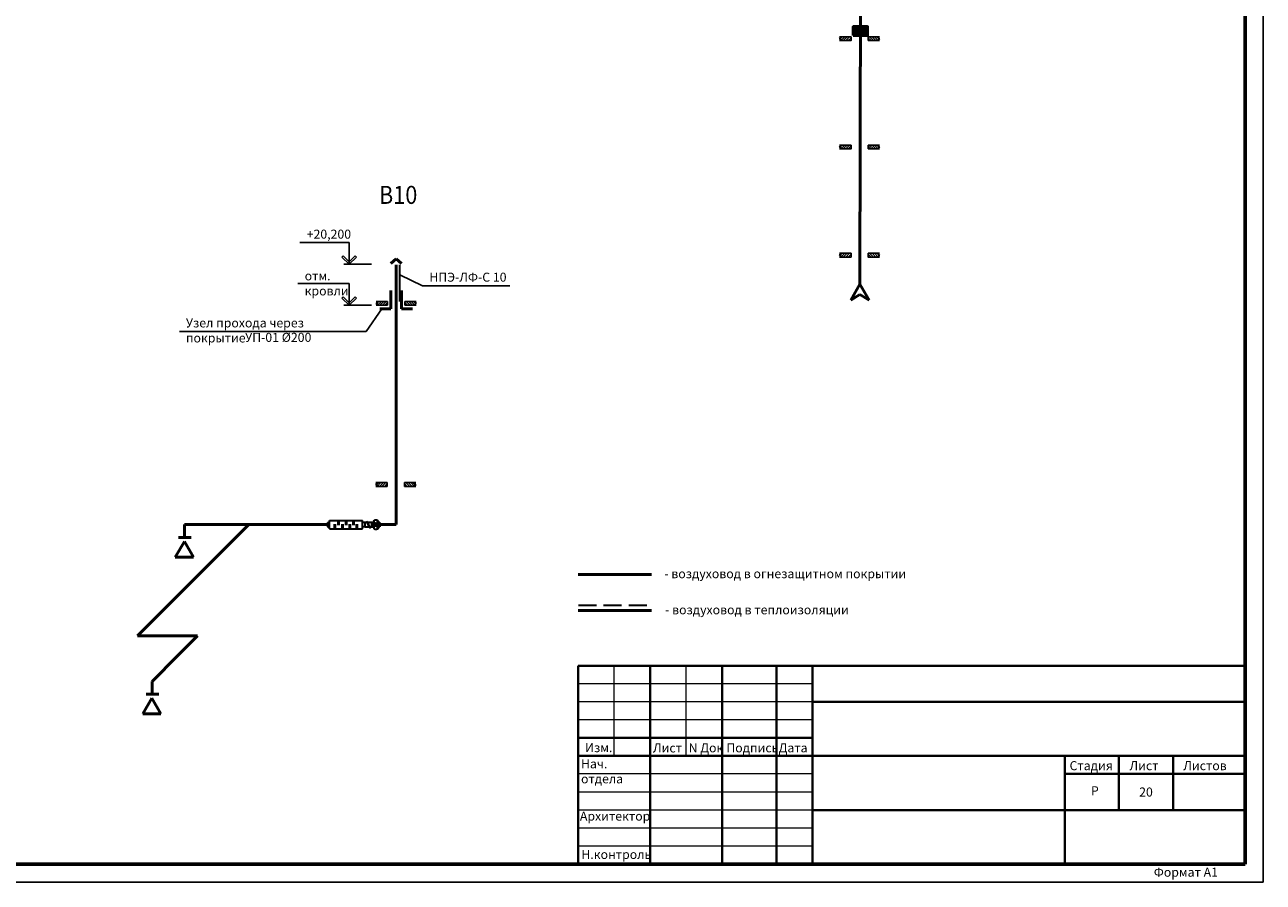
# Model space of a CAD drawing. Units: millimetres. Extents: x 694066 to 4386416, y -279868 to 148001.
# Drawn here: x 1003806 to 1038146, y -16748 to 7019 of the extents above; entities that cross this region are included whole.
import ezdxf
from ezdxf.enums import TextEntityAlignment as Align

# ---------------------------------------------------------------- set-up
doc = ezdxf.new("R2010")
doc.units = ezdxf.units.MM
doc.linetypes.add('GOST2.303 4', pattern=[7, 5, -2, 0])
doc.linetypes.add('HIDDEN', pattern=[450, 300, -150])
doc.layers.add('Вытяжка', color=5, linetype='Continuous', lineweight=50)
doc.styles.add('GOST 2.304', font='CS_Gost2304.shx')
doc.linetypes.add('ZIGZAG', pattern='A,0.00254,-5.08,[131,ltypeshp.shx,S=5.08,R=0,X=-5.08,Y=0],-10.16,[131,ltypeshp.shx,S=5.08,R=180,X=5.08,Y=0],-5.08', length=20.32254)
doc.linetypes.add('зигзаг', pattern='A,0.00254,-5.08,[131,ltypeshp.shx,S=5.08,R=0,X=-5.08,Y=0],-10.16,[131,ltypeshp.shx,S=5.08,R=180,X=5.08,Y=0],-5.08', length=20.32254)

# ---------------------------------------------------------------- blocks, each defined once
blk = doc.blocks.new('*U590')
at = {"lineweight": 30}
for p, q in [((0, 0), (0, 125)), ((0, 125), (30, 125)), ((0, 0), (30, 0)), ((30, 125), (59, 175)), ((30, 125), (30, 0)), ((30, 0), (59, -51)), ((66, 183), (66, -58)), ((81, 188), (139, 188)), ((154, 183), (154, -58)), ((190, 125), (161, 175)), ((190, 0), (161, -51)), ((220, 125), (190, 125)), ((190, 125), (190, 0)), ((220, 0), (190, 0)), ((220, 0), (220, 125)), ((139, -63), (81, -63))]:
    blk.add_line(p, q, dxfattribs=at)
for p, q in [((66, 100), (154, 77)), ((66, 25), (154, 48))]:
    blk.add_line(p, q)
for centre, start, end in [((81, 163), 90, 150), ((139, 163), 30, 90), ((81, -38), 210, 270), ((139, -38), 270, 330)]:
    blk.add_arc(centre, 25, start, end, dxfattribs=at)
blk = doc.blocks.new('*U592')
at = {"lineweight": 30}
for p, q in [((0, 0), (0, 125)), ((0, 125), (58, 125)), ((0, 0), (58, 0)), ((58, 175), (58, -50)), ((58, 175), (972, 175)), ((972, 175), (972, -50)), ((1030, 125), (972, 125)), ((1030, 0), (972, 0)), ((1030, 0), (1030, 125)), ((58, -50), (972, -50))]:
    blk.add_line(p, q, dxfattribs=at)
for p, q in [((199, 175), (199, 51)), ((299, 74), (299, -50)), ((415, 175), (415, 51)), ((515, 74), (515, -50)), ((615, 175), (615, 51)), ((715, 74), (715, -50)), ((815, 175), (815, 51))]:
    blk.add_line(p, q)
blk = doc.blocks.new('*U593')
h = blk.add_hatch(color=256)
edge = h.paths.add_edge_path()
edge.add_arc((100, 62), 15.6, 0, 360)
at = {"lineweight": 30}
for p, q in [((0, 0), (0, 125)), ((0, 125), (200, 125)), ((200, 0), (0, 0)), ((44, -35), (156, 160)), ((200, 125), (200, 0))]:
    blk.add_line(p, q, dxfattribs=at)
blk.add_circle((100, 62), 15.6, dxfattribs=at)

msp = doc.modelspace()

# ---------------------------------------------------------------- hatches: boundary and pattern name
at = {"layer": 'Вытяжка', "ltscale": 100}
msp.add_hatch(color=220, dxfattribs=at).paths.add_polyline_path([(1026777.124, 6717.55), (1027177.124, 6717.55), (1027177.124, 6967.55), (1026777.124, 6967.55)])

# ---------------------------------------------------------------- linework, layer by layer
for p, q in [((1038146.018, 42652.432), (1038146.018, -16747.568)), ((1038146.018, -16747.568), (954046.018, -16747.568))]:
    msp.add_line(p, q)
at = {"linetype": 'Continuous', "lineweight": 60, "ltscale": 100}
for p, q in [((1037646.018, 42152.432), (1037646.018, -16247.568)), ((1037646.018, -16247.568), (956046.018, -16247.568))]:
    msp.add_line(p, q, dxfattribs=at)
at = {"color": 7, "lineweight": 40}
msp.add_line((1019146.018, -10747.568), (1037646.018, -10747.568), dxfattribs=at)
for points in [[(1019146.018, -16247.568), (1019146.018, -10747.568)], [(1021146.018, -16247.568), (1021146.018, -10747.568)], [(1023146.018, -16247.568), (1023146.018, -10747.568)], [(1024646.018, -16247.568), (1024646.018, -10747.568)], [(1025646.018, -16247.568), (1025646.018, -10747.568)], [(1037646.018, -11747.568), (1025646.018, -11747.568)], [(1025646.018, -12747.568), (1019146.018, -12747.568)], [(1037646.018, -13247.568), (1019146.018, -13247.568)], [(1032646.018, -13247.568), (1032646.018, -16247.568)], [(1034146.018, -13247.568), (1034146.018, -14747.568)], [(1035646.018, -13247.568), (1035646.018, -14747.568)], [(1037646.018, -13747.568), (1032646.018, -13747.568)], [(1037646.018, -14747.568), (1025646.018, -14747.568)]]:
    msp.add_lwpolyline(points, dxfattribs=at)
at = {"color": 7, "linetype": 'Continuous', "lineweight": 18}
for points in [[(1020146.018, -13247.568), (1020146.018, -10747.568)], [(1022146.018, -13247.568), (1022146.018, -10747.568)], [(1025646.018, -11247.568), (1019146.018, -11247.568)], [(1025646.018, -11747.568), (1019146.018, -11747.568)], [(1025646.018, -12247.568), (1019146.018, -12247.568)], [(1025646.018, -13747.568), (1019146.018, -13747.568)], [(1025646.018, -14247.568), (1019146.018, -14247.568)], [(1025646.018, -14747.568), (1019146.018, -14747.568)], [(1025646.018, -15247.568), (1019146.018, -15247.568)], [(1025646.018, -15747.568), (1019146.018, -15747.568)]]:
    msp.add_lwpolyline(points, dxfattribs=at)
at = {"layer": 'Вытяжка', "color": 220, "ltscale": 100}
for p, q in [((1026964.784, -167.114), (1026979.609, 8103.841)), ((1026964.784, -167.114), (1026706.539, -614.407)), ((1027223.028, -614.407), (1026964.784, -167.114)), ((1026706.539, -614.407), (1026964.784, -456.478)), ((1026964.784, -456.478), (1027223.028, -614.407))]:
    msp.add_line(p, q, dxfattribs=at)
at = {"layer": 'Вытяжка', "color": 220, "lineweight": 25, "ltscale": 100}
for p, q in [((1026434.951, 6646.855), (1026473.885, 6685.789)), ((1026435.171, 6579.723), (1026541.237, 6685.789)), ((1026502.523, 6579.723), (1026608.589, 6685.789)), ((1026569.875, 6579.723), (1026675.941, 6685.789)), ((1026637.227, 6579.723), (1026716.344, 6658.841)), ((1026704.579, 6579.723), (1026716.344, 6591.489)), ((1026716.344, 6685.789), (1026716.344, 6579.723)), ((1027191.34, 6685.789), (1027191.34, 6579.723)), ((1027270.458, 6579.723), (1027191.34, 6658.841)), ((1027203.106, 6579.723), (1027191.34, 6591.489)), ((1027337.809, 6579.723), (1027231.743, 6685.789)), ((1027405.161, 6579.723), (1027299.095, 6685.789)), ((1027472.513, 6579.723), (1027366.447, 6685.789)), ((1027472.734, 6646.855), (1027433.799, 6685.789)), ((1026434.951, 3646.855), (1026473.885, 3685.789)), ((1026435.171, 3579.723), (1026541.237, 3685.789)), ((1026502.523, 3579.723), (1026608.589, 3685.789)), ((1026569.875, 3579.723), (1026675.941, 3685.789)), ((1026637.227, 3579.723), (1026716.344, 3658.841)), ((1026704.579, 3579.723), (1026716.344, 3591.489)), ((1026716.344, 3685.789), (1026716.344, 3579.723)), ((1027191.34, 3685.789), (1027191.34, 3579.723)), ((1027270.458, 3579.723), (1027191.34, 3658.841)), ((1027203.106, 3579.723), (1027191.34, 3591.489)), ((1027337.809, 3579.723), (1027231.743, 3685.789)), ((1027405.161, 3579.723), (1027299.095, 3685.789)), ((1027472.513, 3579.723), (1027366.447, 3685.789)), ((1027472.734, 3646.855), (1027433.799, 3685.789)), ((1026434.951, 646.855), (1026473.885, 685.789)), ((1026435.171, 579.723), (1026541.237, 685.789)), ((1026502.523, 579.723), (1026608.589, 685.789)), ((1026569.875, 579.723), (1026675.941, 685.789)), ((1026637.227, 579.723), (1026716.344, 658.841)), ((1026704.579, 579.723), (1026716.344, 591.489)), ((1026716.344, 685.789), (1026716.344, 579.723)), ((1027191.34, 685.789), (1027191.34, 579.723)), ((1027270.458, 579.723), (1027191.34, 658.841)), ((1027203.106, 579.723), (1027191.34, 591.489)), ((1027337.809, 579.723), (1027231.743, 685.789)), ((1027405.161, 579.723), (1027299.095, 685.789)), ((1027472.513, 579.723), (1027366.447, 685.789)), ((1027472.734, 646.855), (1027433.799, 685.789))]:
    msp.add_line(p, q, dxfattribs=at)
at = {"layer": 'Вытяжка', "linetype": 'Continuous', "lineweight": 25, "ltscale": 100}
for p, q in [((1012636.394, 616.278), (1012601.039, 580.923)), ((1012601.039, 580.923), (1012801.039, 380.923)), ((1012801.039, 451.633), (1012636.394, 616.278)), ((1012801.039, 451.633), (1012965.683, 616.278)), ((1013001.039, 580.923), (1012801.039, 380.923)), ((1012801.039, 380.923), (1012801.039, 451.633)), ((1012801.039, 380.923), (1012801.039, 451.633)), ((1012965.683, 616.278), (1013001.039, 580.923)), ((1012636.394, -520.41), (1012601.039, -555.766)), ((1012601.039, -555.766), (1012801.039, -755.766)), ((1012801.039, -685.055), (1012636.394, -520.41)), ((1012801.039, -685.055), (1012965.683, -520.41)), ((1013001.039, -555.766), (1012801.039, -755.766)), ((1012801.039, -755.766), (1012801.039, -685.055)), ((1012801.039, -755.766), (1012801.039, -685.055)), ((1012965.683, -520.41), (1013001.039, -555.766))]:
    msp.add_line(p, q, dxfattribs=at)
at = {"layer": 'Вытяжка', "ltscale": 100}
for p, q in [((1014105.543, 530.923), (1013955.898, 400.977)), ((1014105.543, 530.923), (1014255.188, 400.977)), ((1014105.543, -3855.437), (1014105.543, 365.612)), ((1013955.543, -350.442), (1013955.543, -850.442)), ((1014255.543, -350.442), (1014255.543, -850.442)), ((1013955.543, -850.442), (1013655.543, -850.442)), ((1014255.543, -850.442), (1014555.543, -850.442)), ((1014105.543, -6835.449), (1014105.543, -3855.437)), ((1006930.348, -9921.54), (1010016.439, -6835.449)), ((1009233.723, -6835.449), (1012201.92, -6835.449)), ((1013651.92, -6835.449), (1014105.543, -6835.449)), ((1008420.193, -7192.004), (1008071.208, -7192.004)), ((1008230.715, -7303.937), (1007980.715, -7736.949)), ((1008480.715, -7736.949), (1008230.715, -7303.937)), ((1007980.715, -7736.949), (1008480.715, -7736.949)), ((1019146.018, -8214.571), (1021181.44, -8214.571)), ((1019146.018, -9214.571), (1021181.44, -9214.571)), ((1008595.792, -9921.54), (1006930.348, -9921.54)), ((1008042.328, -10475.003), (1008595.792, -9921.54)), ((1007332.214, -11650.597), (1007082.214, -12083.61)), ((1007521.692, -11538.665), (1007172.707, -11538.665)), ((1007582.214, -12083.61), (1007332.214, -11650.597)), ((1007082.214, -12083.61), (1007582.214, -12083.61))]:
    msp.add_line(p, q, dxfattribs=at)
at = {"layer": 'Вытяжка', "linetype": 'HIDDEN', "lineweight": 30, "ltscale": 100}
msp.add_line((1014205.543, -649.7), (1014205.543, 365.612), dxfattribs=at)
at = {"layer": 'Вытяжка', "lineweight": 25, "ltscale": 20}
for p, q in [((1013586.652, -688.634), (1013625.586, -649.7)), ((1013586.872, -755.766), (1013692.938, -649.7)), ((1013654.224, -755.766), (1013760.29, -649.7)), ((1013721.576, -755.766), (1013827.642, -649.7)), ((1013788.928, -755.766), (1013868.046, -676.648)), ((1013868.046, -649.7), (1013868.046, -755.766)), ((1014343.041, -649.7), (1014343.041, -755.766)), ((1014422.159, -755.766), (1014343.041, -676.648)), ((1014489.511, -755.766), (1014383.445, -649.7)), ((1014556.863, -755.766), (1014450.796, -649.7)), ((1014624.214, -755.766), (1014518.148, -649.7)), ((1014624.435, -688.634), (1014585.5, -649.7)), ((1013856.28, -755.766), (1013868.046, -744)), ((1014354.807, -755.766), (1014343.041, -744))]:
    msp.add_line(p, q, dxfattribs=at)
at = {"layer": 'Вытяжка', "lineweight": 25, "ltscale": 100}
for p, q in [((1013575.71, -5711.297), (1013614.645, -5672.363)), ((1013575.93, -5778.429), (1013681.997, -5672.363)), ((1013643.282, -5778.429), (1013749.348, -5672.363)), ((1013710.634, -5778.429), (1013816.7, -5672.363)), ((1013777.986, -5778.429), (1013857.104, -5699.311)), ((1013845.338, -5778.429), (1013857.104, -5766.663)), ((1013857.104, -5672.363), (1013857.104, -5778.429)), ((1014332.099, -5672.363), (1014332.099, -5778.429)), ((1014411.217, -5778.429), (1014332.099, -5699.311)), ((1014343.865, -5778.429), (1014332.099, -5766.663)), ((1014478.569, -5778.429), (1014372.503, -5672.363)), ((1014545.921, -5778.429), (1014439.855, -5672.363)), ((1014613.273, -5778.429), (1014507.207, -5672.363)), ((1014613.493, -5711.297), (1014574.559, -5672.363))]:
    msp.add_line(p, q, dxfattribs=at)
at = {"layer": 'Вытяжка', "linetype": 'ZIGZAG', "ltscale": 15}
for p, q in [((1008233.723, -6835.449), (1009233.723, -6835.449)), ((1008233.723, -6835.449), (1008233.723, -7192.004)), ((1007335.222, -11182.11), (1008042.328, -10475.003)), ((1007335.222, -11182.11), (1007335.222, -11538.665))]:
    msp.add_line(p, q, dxfattribs=at)
at = {"layer": 'Вытяжка', "linetype": 'ZIGZAG', "lineweight": 25, "ltscale": 20}
msp.add_line((1019146.018, -8214.571), (1021181.44, -8214.571), dxfattribs=at)
at = {"layer": 'Вытяжка', "linetype": 'GOST2.303 4', "lineweight": 30, "ltscale": 100}
msp.add_line((1019156.652, -9064.949), (1021192.075, -9064.949), dxfattribs=at)
at = {"layer": 'Вытяжка', "color": 220, "ltscale": 100}
msp.add_lwpolyline([(1026777.124, 6717.55), (1027177.124, 6717.55), (1027177.124, 6967.55), (1026777.124, 6967.55)], close=True, dxfattribs=at)
at = {"layer": 'Вытяжка', "color": 220, "linetype": 'Continuous', "lineweight": 25, "ltscale": 5, "extrusion": (0.242536, -0.970143, 0)}
for points, elevation in [([(997356.061, 0), (997381.83, 0)], 242495.684), ([(997375.767, 0), (997401.536, 0)], 242519.938), ([(998398.959, 0), (998424.729, 0)], 242756.409), ([(998418.665, 0), (998444.435, 0)], 242780.662), ([(996628.454, 0), (996654.223, 0)], 245406.112), ([(996648.16, 0), (996673.929, 0)], 245430.365), ([(997671.353, 0), (997697.122, 0)], 245666.836), ([(997691.059, 0), (997716.828, 0)], 245691.09), ([(995900.847, 0), (995926.616, 0)], 248316.539), ([(995920.553, 0), (995946.322, 0)], 248340.793), ([(996943.746, 0), (996969.515, 0)], 248577.264), ([(996963.452, 0), (996989.221, 0)], 248601.517)]:
    msp.add_lwpolyline(points, dxfattribs=dict(at, elevation=elevation))
at = {"layer": 'Вытяжка', "color": 220, "linetype": 'Continuous', "lineweight": 25, "ltscale": 5, "extrusion": (-0.242536, -0.970143, 0)}
for points, elevation in [([(994187.208, 0), (994135.669, 0)], -255377.248), ([(995230.107, 0), (995178.568, 0)], -255637.973), ([(994914.815, 0), (994863.276, 0)], -252466.821), ([(995957.714, 0), (995906.175, 0)], -252727.546), ([(995642.422, 0), (995590.883, 0)], -249556.393), ([(996685.321, 0), (996633.782, 0)], -249817.118)]:
    msp.add_lwpolyline(points, dxfattribs=dict(at, elevation=elevation))
at = {"layer": 'Вытяжка', "color": 220, "linetype": 'Continuous', "lineweight": 25, "ltscale": 5, "extrusion": (-1, 0, 0)}
for points, elevation in [([(-6685.789, 0), (-6704.539, 0)], -1026416.344), ([(-6645.256, 0), (-6685.789, 0)], -1026416.344), ([(-6579.723, 0), (-6620.256, 0)], -1026416.344), ([(-6579.723, 0), (-6560.973, 0)], -1026416.344), ([(-6685.789, 0), (-6704.539, 0)], -1027491.34), ([(-6645.256, 0), (-6685.789, 0)], -1027491.34), ([(-6579.723, 0), (-6620.256, 0)], -1027491.34), ([(-6579.723, 0), (-6560.973, 0)], -1027491.34), ([(-3685.789, 0), (-3704.539, 0)], -1026416.344), ([(-3645.256, 0), (-3685.789, 0)], -1026416.344), ([(-3579.723, 0), (-3620.256, 0)], -1026416.344), ([(-3579.723, 0), (-3560.973, 0)], -1026416.344), ([(-3685.789, 0), (-3704.539, 0)], -1027491.34), ([(-3645.256, 0), (-3685.789, 0)], -1027491.34), ([(-3579.723, 0), (-3620.256, 0)], -1027491.34), ([(-3579.723, 0), (-3560.973, 0)], -1027491.34), ([(-685.789, 0), (-704.539, 0)], -1026416.344), ([(-685.789, 0), (-704.539, 0)], -1027491.34), ([(-645.256, 0), (-685.789, 0)], -1026416.344), ([(-579.723, 0), (-620.256, 0)], -1026416.344), ([(-579.723, 0), (-560.973, 0)], -1026416.344), ([(-645.256, 0), (-685.789, 0)], -1027491.34), ([(-579.723, 0), (-620.256, 0)], -1027491.34), ([(-579.723, 0), (-560.973, 0)], -1027491.34)]:
    msp.add_lwpolyline(points, dxfattribs=dict(at, elevation=elevation))
at = {"layer": 'Вытяжка', "color": 220, "lineweight": 25, "ltscale": 100, "extrusion": (5.82077e-13, -1, 0)}
for elevation in [-6685.789, -3685.789, -685.789]:
    msp.add_lwpolyline([(1026716.344, 0), (1026416.344, 0)], dxfattribs=dict(at, elevation=elevation))
at = {"layer": 'Вытяжка', "color": 220, "lineweight": 25, "ltscale": 100, "extrusion": (2.13428e-12, -1, 0)}
for elevation in [-6579.723, -3579.723, -579.723]:
    msp.add_lwpolyline([(1026416.344, 0), (1026716.344, 0)], dxfattribs=dict(at, elevation=elevation))
at = {"layer": 'Вытяжка', "color": 220, "linetype": 'зигзаг', "lineweight": 25, "ltscale": 25}
msp.add_lwpolyline([(1026977.124, 6717.55), (1026964.784, 703.25), (1026964.784, 703.25), (1026964.784, 703.25), (1026964.784, 703.25), (1026964.784, 703.25), (1026964.784, 703.25)], dxfattribs=at)
at = {"layer": 'Вытяжка', "color": 220, "lineweight": 25, "ltscale": 100, "extrusion": (0, 1, 0)}
for elevation in [6685.789, 3685.789, 685.789]:
    msp.add_lwpolyline([(-1027191.34, 0), (-1027491.34, 0)], dxfattribs=dict(at, elevation=elevation))
at = {"layer": 'Вытяжка', "color": 220, "lineweight": 25, "ltscale": 100, "extrusion": (-1.5522e-12, -1, 0)}
for elevation in [-6579.723, -3579.723, -579.723]:
    msp.add_lwpolyline([(1027491.34, 0), (1027191.34, 0)], dxfattribs=dict(at, elevation=elevation))
at = {"layer": 'Вытяжка', "linetype": 'Continuous', "lineweight": 25, "ltscale": 100, "extrusion": (0, 1, 0)}
for points, elevation in [([(-1012801.039, 0), (-1011436.039, 0)], 980.923), ([(-1013418.046, 0), (-1012651.039, 0)], 380.923), ([(-1012801.039, 0), (-1011379.789, 0)], -155.766), ([(-1013418.046, 0), (-1012651.039, 0)], -755.766)]:
    msp.add_lwpolyline(points, dxfattribs=dict(at, elevation=elevation))
at = {"layer": 'Вытяжка', "linetype": 'Continuous', "lineweight": 25, "ltscale": 100, "extrusion": (1, 0, 0), "elevation": 1012801.039}
for points in [[(380.923, 0), (980.923, 0)], [(-755.766, 0), (-155.766, 0)]]:
    msp.add_lwpolyline(points, dxfattribs=at)
at = {"layer": 'Вытяжка', "lineweight": 25, "ltscale": 100}
msp.add_lwpolyline([(1014205.543, 89.876), (1014836.765, -214.944)], dxfattribs=at)
at = {"layer": 'Вытяжка', "lineweight": 25, "ltscale": 100, "extrusion": (0, 1, 0)}
for points, elevation in [([(-1014836.765, 0), (-1017255.515, 0)], -214.944), ([(-1013868.046, 0), (-1013568.046, 0)], -649.7), ([(-1013274.761, 0), (-1008099.761, 0)], -1479.83), ([(-1014332.099, 0), (-1014632.099, 0)], -5672.363)]:
    msp.add_lwpolyline(points, dxfattribs=dict(at, elevation=elevation))
at = {"layer": 'Вытяжка', "linetype": 'Continuous', "lineweight": 25, "ltscale": 5, "extrusion": (1, 0, 0)}
for points, elevation in [([(-649.7, 0), (-630.95, 0)], 1013568.046), ([(-690.233, 0), (-649.7, 0)], 1013568.046), ([(-649.7, 0), (-630.95, 0)], 1014643.041), ([(-690.233, 0), (-649.7, 0)], 1014643.041), ([(-755.766, 0), (-715.233, 0)], 1013568.046), ([(-755.766, 0), (-774.516, 0)], 1013568.046), ([(-755.766, 0), (-715.233, 0)], 1014643.041), ([(-755.766, 0), (-774.516, 0)], 1014643.041)]:
    msp.add_lwpolyline(points, dxfattribs=dict(at, elevation=elevation))
at = {"layer": 'Вытяжка', "lineweight": 25, "ltscale": 100, "extrusion": (-5.82077e-13, -1, 0), "elevation": 649.7}
msp.add_lwpolyline([(1014343.041, 0), (1014643.041, 0)], dxfattribs=at)
at = {"layer": 'Вытяжка', "lineweight": 25, "ltscale": 100, "extrusion": (0.826718, -0.562616, 0), "elevation": 838525.191}
msp.add_lwpolyline([(569622.834, 0), (568861.526, 0)], dxfattribs=at)
at = {"layer": 'Вытяжка', "linetype": 'Continuous', "lineweight": 25, "ltscale": 5, "extrusion": (0.242536, -0.970143, 0)}
for points, elevation in [([(983109.231, 0), (983160.769, 0)], 246508.11), ([(984152.129, 0), (984203.668, 0)], 246768.835), ([(981883.473, 0), (981909.242, 0)], 251366.028), ([(981903.179, 0), (981928.948, 0)], 251390.282), ([(982926.372, 0), (982952.141, 0)], 251626.753), ([(982946.078, 0), (982971.847, 0)], 251651.007)]:
    msp.add_lwpolyline(points, dxfattribs=dict(at, elevation=elevation))
at = {"layer": 'Вытяжка', "linetype": 'Continuous', "lineweight": 25, "ltscale": 5, "extrusion": (-0.242536, -0.970143, 0)}
for points, elevation in [([(983478.907, 0), (983453.138, 0)], -245132.482), ([(983498.613, 0), (983472.844, 0)], -245156.735), ([(984521.806, 0), (984496.037, 0)], -245393.207), ([(984541.512, 0), (984515.743, 0)], -245417.46), ([(984709.205, 0), (984657.666, 0)], -240269.256), ([(985752.103, 0), (985700.565, 0)], -240529.981)]:
    msp.add_lwpolyline(points, dxfattribs=dict(at, elevation=elevation))
at = {"layer": 'Вытяжка', "lineweight": 25, "ltscale": 20}
msp.add_lwpolyline([(1013561.652, -713.634), (1013574.056, -701.23)], dxfattribs=at)
at = {"layer": 'Вытяжка', "lineweight": 25, "ltscale": 100, "extrusion": (1.5522e-12, -1, 0), "elevation": 755.766}
msp.add_lwpolyline([(1013568.046, 0), (1013868.046, 0)], dxfattribs=at)
at = {"layer": 'Вытяжка', "lineweight": 25, "ltscale": 100, "extrusion": (-2.13428e-12, -1, 0), "elevation": 755.766}
msp.add_lwpolyline([(1014643.041, 0), (1014343.041, 0)], dxfattribs=at)
at = {"layer": 'Вытяжка', "lineweight": 25, "ltscale": 20, "extrusion": (-0.707107, -0.707107, 0), "elevation": -716960.88}
msp.add_lwpolyline([(717955.969, 0), (717952.569, 0)], dxfattribs=at)
at = {"layer": 'Вытяжка', "linetype": 'Continuous', "lineweight": 25, "ltscale": 5, "extrusion": (-1, 0, 0)}
for points, elevation in [([(5672.362, 0), (5653.612, 0)], -1013557.104), ([(5712.896, 0), (5672.362, 0)], -1013557.104), ([(5778.429, 0), (5737.896, 0)], -1013557.104), ([(5778.429, 0), (5797.179, 0)], -1013557.104), ([(5672.362, 0), (5653.612, 0)], -1014632.099), ([(5712.896, 0), (5672.362, 0)], -1014632.099), ([(5778.429, 0), (5737.896, 0)], -1014632.099), ([(5778.429, 0), (5797.179, 0)], -1014632.099)]:
    msp.add_lwpolyline(points, dxfattribs=dict(at, elevation=elevation))
at = {"layer": 'Вытяжка', "lineweight": 25, "ltscale": 100, "extrusion": (5.82077e-13, -1, 0), "elevation": 5672.363}
msp.add_lwpolyline([(1013857.104, 0), (1013557.104, 0)], dxfattribs=at)
at = {"layer": 'Вытяжка', "lineweight": 25, "ltscale": 100, "extrusion": (2.13428e-12, -1, 0), "elevation": 5778.429}
msp.add_lwpolyline([(1013557.104, 0), (1013857.104, 0)], dxfattribs=at)
at = {"layer": 'Вытяжка', "lineweight": 25, "ltscale": 100, "extrusion": (-1.5522e-12, -1, 0), "elevation": 5778.429}
msp.add_lwpolyline([(1014632.099, 0), (1014332.099, 0)], dxfattribs=at)

# ---------------------------------------------------------------- block references
at = {"layer": 'Вытяжка', "xscale": -1, "rotation": 180}
for name, p in [('*U592', (1012201.92, -6772.949)), ('*U590', (1013431.92, -6772.949))]:
    msp.add_blockref(name, p, dxfattribs=at)
at = {"layer": 'Вытяжка', "ltscale": 100, "xscale": -1, "rotation": 180}
msp.add_blockref('*U593', (1013231.92, -6772.949), dxfattribs=at)

# ---------------------------------------------------------------- texts
at = {"linetype": 'Continuous', "lineweight": 25, "style": 'GOST 2.304'}
for s, p in [('Изм.', (1019339.249, -13142.282)), ('Лист', (1021224.8, -13149.666)), ('N Док', (1022213.239, -13147.568)), ('Подпись', (1023259.548, -13147.568)), ('Дата', (1024709.117, -13147.568)), ('Стадия', (1032776.126, -13641.923)), ('Лист', (1034438.025, -13641.923)), ('Листов', (1035929.031, -13641.923))]:
    msp.add_text(s, height=250, dxfattribs=at).set_placement(p)
msp.add_text('20', height=250, dxfattribs=at).set_placement((1034896.018, -14247.568), align=Align.MIDDLE_CENTER)
at = {"linetype": 'Continuous', "lineweight": 25, "char_height": 250, "attachment_point": 1, "style": 'GOST 2.304'}
for s, insert, width in [('{\\T0.95;\\C7;Нач. отдела}', (1019229.646, -13340.5), 1906.37822), ('Р', (1033369.197, -14087.138), 6925), ('{\\T0.95;\\C7;Архитектор}', (1019199.646, -14790.5), 1906.37822), ('{\\C7;Н.контроль}', (1019239.646, -15852.407), 1906.37822)]:
    msp.add_mtext(s, dxfattribs=dict(at, insert=insert, width=width))
at = {"color": 0, "lineweight": 25, "insert": (1036000.332, -16501.933), "char_height": 250, "width": 10149.78388, "attachment_point": 5, "style": 'GOST 2.304'}
msp.add_mtext('Формат А1 ', dxfattribs=at)
at = {"layer": 'Вытяжка', "lineweight": 30, "ltscale": 100, "style": 'GOST 2.304', "width": 0.882254}
msp.add_text('В10', height=500, dxfattribs=at).set_placement((1014159.313, 2303.964), align=Align.MIDDLE_CENTER)
at = {"layer": 'Вытяжка', "lineweight": 25, "ltscale": 100, "style": 'GOST 2.304'}
for s, p in [('- воздуховод в огнезащитном покрытии', (1021538.444, -8321.329)), ('- воздуховод в теплоизоляции ', (1021560.44, -9321.571))]:
    msp.add_text(s, height=250, dxfattribs=at).set_placement(p)
at = {"layer": 'Вытяжка', "linetype": 'Continuous', "lineweight": 25, "ltscale": 100, "char_height": 250, "attachment_point": 1, "style": 'GOST 2.304'}
for s, insert, width in [('+20,200', (1011623.539, 1340.288), 1179.7335), ('отм. кровли', (1011567.289, 184.234), 1235.9835)]:
    msp.add_mtext(s, dxfattribs=dict(at, insert=insert, width=width))
at = {"layer": 'Вытяжка', "lineweight": 25, "ltscale": 100, "char_height": 250, "style": 'GOST 2.304'}
for s, insert, width, attachment_point in [('\\Fcs_gost2304.shx;\\W1.0000000000;\\T1.0000000000;\\o\\lНПЭ-ЛФ-С 10', (1015024.265, 148), 2173.4835, 1), ('\\Fcs_gost2304.shx;\\W1.0000000000;\\T1.0000000000;\\o\\lУзел прохода через покрытие', (1008274.317, -1119.474), 4986.42767, 1), ('УП-01 %%C200', (1011752.886, -1520.376), 1898.92767, 3)]:
    msp.add_mtext(s, dxfattribs=dict(at, insert=insert, width=width, attachment_point=attachment_point))

doc.saveas('drawing.dxf')
